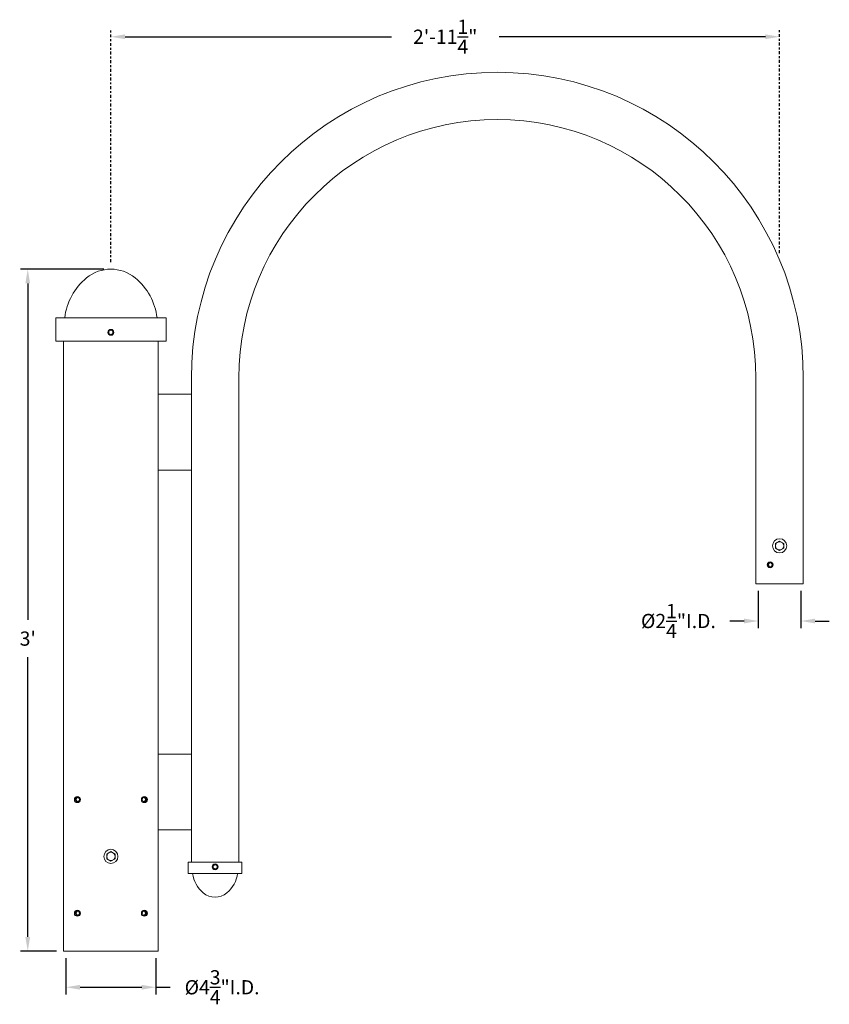
# Model space of a CAD drawing. Extents: x 1 to 90, y -135 to 46.
# Drawn here: x 1 to 44, y -6 to 46 of the extents above; entities that cross this region are included whole.
import ezdxf

# ---------------------------------------------------------------- set-up
doc = ezdxf.new("R2010")
doc.units = 0
doc.header["$MEASUREMENT"] = 0
doc.linetypes.add('CENTER', pattern=[2, 1.25, -0.25, 0.25, -0.25])
doc.layers.get('0').update_dxf_attribs({"linetype": 'CONTINUOUS', "lineweight": 15})
doc.layers.get('DEFPOINTS').update_dxf_attribs({"linetype": 'CONTINUOUS'})
doc.layers.add('Text', color=7, linetype='CONTINUOUS')
doc.styles.add('ROMAND', font='romand.shx', dxfattribs={"oblique": 15})
doc.dimstyles.new('ROMAND', dxfattribs={"dimscale": 6, "dimtxt": 0.125, "dimasz": 0.125, "dimexe": 0.0625, "dimexo": 0.0625, "dimgap": 0.09, "dimtad": 0, "dimtih": 1, "dimtoh": 1, "dimdec": 3, "dimzin": 0, "dimdsep": 46, "dimlunit": 4, "dimtxsty": 'ROMAND', "dimcen": 0, "dimadec": 0, "dimazin": 0, "dimtfac": 1, "dimtdec": 3, "dimtofl": 0, "dimtmove": 0, "dimatfit": 3, "dimfxl": 0, "dimtolj": 1, "dimtzin": 0, "dimarcsym": 0})

# ---------------------------------------------------------------- blocks, each defined once
blk = doc.blocks.new('*D1')
at = {"layer": 'DEFPOINTS', "color": 0}
for p in [(5.742, 32.97), (1.355, -3.035), (3.242, -3.035)]:
    blk.add_point(p, dxfattribs=at)
at = {"layer": 'Text', "color": 0, "lineweight": -2}
for p, q in [((5.367, 32.97), (0.98, 32.97)), ((1.355, 32.22), (1.355, 14.452)), ((1.355, -2.285), (1.355, 12.479)), ((2.867, -3.035), (0.98, -3.035))]:
    blk.add_line(p, q, dxfattribs=at)
at = {"layer": 'Text', "color": 0}
for points in [[(1.23, 32.22), (1.48, 32.22), (1.355, 32.97)], [(1.23, -2.285), (1.48, -2.285), (1.355, -3.035)]]:
    blk.add_solid(points, dxfattribs=at)
at = {"layer": 'Text', "color": 0, "insert": (1.355, 13.465), "char_height": 0.75, "attachment_point": 5, "style": 'ROMAND'}
blk.add_mtext("\\A1;3'", dxfattribs=at)
blk = doc.blocks.new('*D5')
at = {"layer": 'DEFPOINTS', "color": 0}
for p in [(5.742, 45.239), (41.036, 45.239), (41.036, 45.239)]:
    blk.add_point(p, dxfattribs=at)
at = {"layer": 'Text', "color": 0, "lineweight": -2}
for p, q in [((6.492, 45.239), (20.551, 45.239)), ((40.286, 45.239), (26.228, 45.239))]:
    blk.add_line(p, q, dxfattribs=at)
at = {"layer": 'Text', "color": 0}
for points in [[(6.492, 45.364), (6.492, 45.114), (5.742, 45.239)], [(40.286, 45.364), (40.286, 45.114), (41.036, 45.239)]]:
    blk.add_solid(points, dxfattribs=at)
at = {"layer": 'Text', "color": 0, "insert": (23.389, 45.239), "char_height": 0.75, "attachment_point": 5, "style": 'ROMAND'}
blk.add_mtext('\\A1;2\'-11{\\H1.000000x;\\S1/4;}"', dxfattribs=at)
blk = doc.blocks.new('*D6')
at = {"layer": 'DEFPOINTS', "color": 0}
for p in [(3.367, -3.035), (8.117, -3.035), (8.117, -4.941)]:
    blk.add_point(p, dxfattribs=at)
at = {"layer": 'Text', "color": 0, "lineweight": -2}
for p, q in [((3.367, -3.41), (3.367, -5.316)), ((8.117, -3.41), (8.117, -5.316)), ((4.117, -4.941), (7.367, -4.941)), ((8.117, -4.941), (8.867, -4.941))]:
    blk.add_line(p, q, dxfattribs=at)
at = {"layer": 'Text', "color": 0}
for points in [[(4.117, -4.816), (4.117, -5.066), (3.367, -4.941)], [(7.367, -4.816), (7.367, -5.066), (8.117, -4.941)]]:
    blk.add_solid(points, dxfattribs=at)
at = {"layer": 'Text', "color": 0, "insert": (11.612, -4.941), "char_height": 0.75, "attachment_point": 5, "style": 'ROMAND'}
blk.add_mtext('\\A1;%%c4{\\H1.000000x;\\S3/4;}"I.D.', dxfattribs=at)
blk = doc.blocks.new('*D7')
at = {"layer": 'DEFPOINTS', "color": 0}
for p in [(39.911, 16.363), (42.161, 16.363), (42.161, 14.394)]:
    blk.add_point(p, dxfattribs=at)
at = {"layer": 'Text', "color": 0, "lineweight": -2}
for p, q in [((39.911, 15.988), (39.911, 14.019)), ((42.161, 15.988), (42.161, 14.019)), ((39.161, 14.394), (38.411, 14.394)), ((42.911, 14.394), (43.661, 14.394))]:
    blk.add_line(p, q, dxfattribs=at)
at = {"layer": 'Text', "color": 0}
for points in [[(39.161, 14.519), (39.161, 14.269), (39.911, 14.394)], [(42.911, 14.519), (42.911, 14.269), (42.161, 14.394)]]:
    blk.add_solid(points, dxfattribs=at)
at = {"layer": 'Text', "color": 0, "insert": (35.697, 14.394), "char_height": 0.75, "attachment_point": 5, "style": 'ROMAND'}
blk.add_mtext('\\A1;%%c2{\\H1.000000x;\\S1/4;}"I.D.', dxfattribs=at)

msp = doc.modelspace()

# ---------------------------------------------------------------- linework, layer by layer
for p, q in [((2.8296, 29.1754), (2.8296, 30.3954)), ((2.8296, 30.3954), (8.6546, 30.3954)), ((8.6546, 29.1754), (8.6546, 30.3954)), ((2.8296, 29.1754), (8.6546, 29.1754)), ((3.2421, 29.1754), (3.2421, -3.0346)), ((8.2421, 29.1754), (8.2421, -3.0346)), ((9.9921, 27.2158), (9.9921, 1.6604)), ((12.4921, 27.2158), (12.4921, 1.6604)), ((39.7863, 27.2158), (39.7863, 16.3627)), ((42.2863, 27.2158), (42.2863, 16.3627)), ((8.2421, 26.3629), (9.9921, 26.3629)), ((8.2421, 22.3629), (9.9921, 22.3629)), ((8.2421, 7.3629), (9.9921, 7.3629)), ((8.2421, 3.3629), (9.9921, 3.3629)), ((12.6571, 1.6604), (9.8271, 1.6604)), ((9.8271, 1.6604), (9.8271, 1.0677)), ((12.6571, 1.6604), (12.6571, 1.0677)), ((12.6571, 1.0677), (9.8271, 1.0677)), ((3.2421, -3.0346), (8.2421, -3.0346))]:
    msp.add_line(p, q)
at = {"color": 8}
for points in [[(5.7421, 29.7557), (5.6358, 29.6943), (5.6358, 29.5716), (5.7421, 29.5102), (5.8484, 29.5716), (5.8484, 29.6943)], [(40.6613, 17.3627), (40.5988, 17.4709), (40.4738, 17.4709), (40.4113, 17.3627), (40.4738, 17.2544), (40.5988, 17.2544)], [(3.8493, 4.9654), (3.9118, 5.0737), (4.0368, 5.0737), (4.0993, 4.9654), (4.0368, 4.8572), (3.9118, 4.8572)], [(7.6349, 4.9654), (7.5724, 5.0737), (7.4474, 5.0737), (7.3849, 4.9654), (7.4474, 4.8572), (7.5724, 4.8572)], [(11.2421, 1.2936), (11.3484, 1.355), (11.3484, 1.4778), (11.2421, 1.5391), (11.1358, 1.4778), (11.1358, 1.355)], [(3.8493, -1.0346), (3.9118, -0.9263), (4.0368, -0.9263), (4.0993, -1.0346), (4.0368, -1.1428), (3.9118, -1.1428)], [(7.6349, -1.0346), (7.5724, -0.9263), (7.4474, -0.9263), (7.3849, -1.0346), (7.4474, -1.1428), (7.5724, -1.1428)]]:
    msp.add_lwpolyline(points, close=True, dxfattribs=at)
for points in [[(41.0363, 18.6153), (40.8176, 18.489), (40.8176, 18.2364), (41.0363, 18.1101), (41.2551, 18.2364), (41.2551, 18.489)], [(5.7421, 2.218), (5.5234, 2.0917), (5.5234, 1.8391), (5.7421, 1.7128), (5.9609, 1.8391), (5.9609, 2.0917)]]:
    msp.add_lwpolyline(points, close=True)
for points in [[(40.5988, 17.4709), (40.5051, 17.4709), (40.4426, 17.3627), (40.5051, 17.2544), (40.5988, 17.2544)], [(4.0368, 4.8572), (3.9598, 4.8572), (3.8973, 4.9654), (3.9598, 5.0737), (4.0368, 5.0737)], [(7.4474, 4.8572), (7.5244, 4.8572), (7.5869, 4.9654), (7.5244, 5.0737), (7.4474, 5.0737)], [(4.0368, -1.1428), (3.9598, -1.1428), (3.8973, -1.0346), (3.9598, -0.9263), (4.0368, -0.9263)], [(7.4474, -1.1428), (7.5244, -1.1428), (7.5869, -1.0346), (7.5244, -0.9263), (7.4474, -0.9263)]]:
    msp.add_lwpolyline(points, dxfattribs=at)
msp.add_lwpolyline([(39.7863, 16.3627), (39.7863, 16.3627), (42.2863, 16.3627), (42.2863, 16.3627)])
for centre, radius in [((5.7421, 29.6329), 0.1562), ((41.0363, 18.3627), 0.375), ((41.0363, 18.3627), 0.2188), ((40.5363, 17.3627), 0.1562), ((3.9743, 4.9654), 0.1562), ((7.5099, 4.9654), 0.1562), ((5.7421, 1.9654), 0.375), ((5.7421, 1.9654), 0.2188), ((11.2421, 1.4164), 0.1562), ((3.9743, -1.0346), 0.1562), ((7.5099, -1.0346), 0.1562)]:
    msp.add_circle(centre, radius)
for centre, radius, start, end in [((26.1392, 27.2158), 16.1471, 0, 180), ((26.1392, 27.2158), 13.6471, 0, 180), ((5.7421, 30.9704), 2, 50.1872, 129.8128), ((6.4642, 30.0367), 3.1799, 129.03439, 173.52199), ((5.02, 30.0367), 3.1799, 6.47801, 50.96561), ((11.5929, 1.242), 1.5449, 186.47801, 230.96561), ((10.8913, 1.242), 1.5449, 309.03439, 353.52199), ((11.2421, 0.7883), 0.9717, 230.1872, 309.8128)]:
    msp.add_arc(centre, radius, start, end)
at = {"layer": 'Text', "linetype": 'CENTER', "ltscale": 0.125}
for p, q in [((5.7421, 33.3454), (5.7421, 45.6139)), ((41.0363, 33.8202), (41.0363, 45.6139))]:
    msp.add_line(p, q, dxfattribs=at)

# ---------------------------------------------------------------- dimensions: what is measured, and where the dimension line sits
at = {"layer": 'Text'}
dim = msp.add_linear_dim(base=(41.0363, 45.2389), p1=(5.7421, 45.2389), p2=(41.0363, 45.2389), dimstyle='ROMAND', dxfattribs=at)
dim.commit()
dim.dimension.update_dxf_attribs({"geometry": '*D5', "text_midpoint": (23.3892, 45.2389)})
dim = msp.add_linear_dim(base=(1.3554, -3.0346), p1=(5.7421, 32.9704), p2=(3.2421, -3.0346), angle=90, dimstyle='ROMAND', dxfattribs=at)
dim.commit()
dim.dimension.update_dxf_attribs({"geometry": '*D1', "text_midpoint": (1.3554, 13.4654), "dimtype": 160})
for base, p1, p2, picture, middle in [((42.1613, 14.3941), (39.9113, 16.3627), (42.1613, 16.3627), '*D7', (35.6974, 14.3941)), ((8.1171, -4.9411), (3.3671, -3.0346), (8.1171, -3.0346), '*D6', (11.6116, -4.9411))]:
    dim = msp.add_linear_dim(base=base, p1=p1, p2=p2, text='%%c<>I.D.', dimstyle='ROMAND', dxfattribs=at)
    dim.commit()
    dim.dimension.update_dxf_attribs({"geometry": picture, "text_midpoint": middle, "dimtype": 160})

doc.saveas('drawing.dxf')
